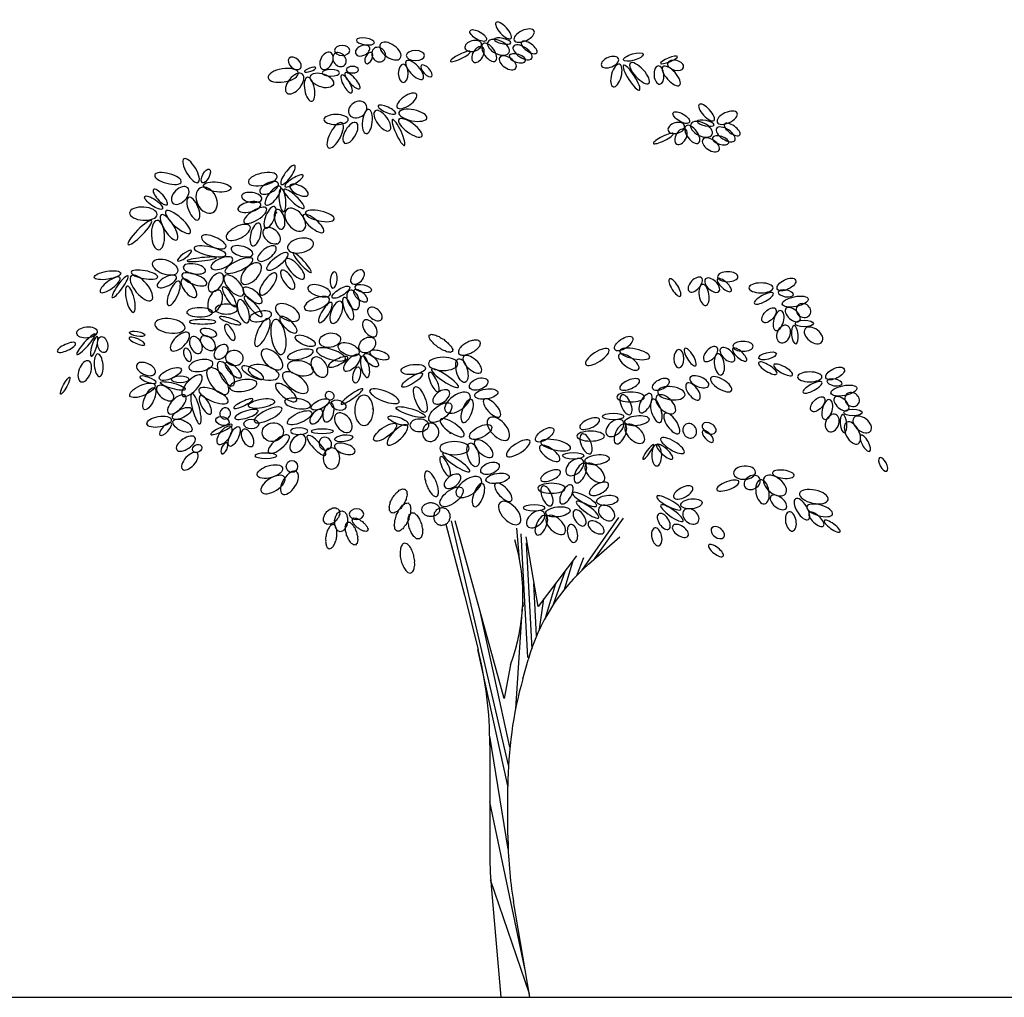
# Model space of a CAD drawing. Units: inches. Extents: x 60422 to 128539, y 6160 to 52494.
# Drawn here: x 115434 to 120099, y 29730 to 34362 of the extents above; entities that cross this region are included whole.
import ezdxf

# ---------------------------------------------------------------- set-up
doc = ezdxf.new("R2010")
doc.units = ezdxf.units.IN
doc.header["$MEASUREMENT"] = 0
doc.layers.get('0').update_dxf_attribs({"color": 132})
doc.layers.add('CAY', color=72, linetype='Continuous')

# ---------------------------------------------------------------- blocks, each defined once
blk = doc.blocks.new('E4', base_point=(655.182746, 222.149869))
at = {"color": 3}
blk.add_circle((656.700527, 222.149869), 1.51778, dxfattribs=at)
blk = doc.blocks.new('TREE10')
at = {"color": 3}
for p, q in [((-40.04, 183.26), (-40.04, 183.39)), ((-40.04, 181.55), (-40.04, 181.62)), ((23.2, 132.97), (34.33, 148.83)), ((27.1, 136.44), (35.74, 148.61)), ((-17.93, 146.81), (-12.22, 125.42)), ((1.04, 74.1), (-16.16, 147.85)), ((-0.28, 94.23), (-15.05, 147.85)), ((4.33, 136.24), (3.57, 145.66)), ((6.81, 106.6), (4.88, 143.91)), ((9.94, 122.02), (6.3, 143.03)), ((25.17, 134.75), (34.63, 143.03)), ((8.12, 109.11), (6.4, 141.17)), ((21.58, 137.23), (9.94, 122.02)), ((21.62, 131.37), (23.7, 136.8)), ((17.89, 127.15), (20.52, 135.85)), ((14.62, 122.65), (18.18, 132.8)), ((9.49, 113.11), (8.63, 128.92)), ((12.32, 118.87), (15.31, 128.92)), ((-12.22, 125.42), (-8.15, 108.99)), ((5.09, 122.02), (3.15, 91.07)), ((5.49, 122.02), (5.34, 123.82)), ((10.4, 115.13), (11.66, 124.32)), ((1.43, 79.56), (-7.64, 120.97)), ((0.84, 67.82), (-8.27, 109)), ((1.63, 104.38), (-0.28, 94.23)), ((5.32, 100.1), (6.94, 105.86)), ((0.91, 48.75), (-4.66, 82.8)), ((-4.63, 80.14), (-4.63, 47.02)), ((0.84, 53), (0.84, 67.61)), ((5.9, 12.71), (-4.63, 63.01)), ((7.31, 5.05), (-4.43, 39.52)), ((-4.16, 36.42), (-1.29, 4.07)), ((7.41, 4.07), (2.52, 32.97))]:
    blk.add_line(p, q, dxfattribs=at)
for points in [[(-22.92, 203.85, 0.098491), (-22.33, 204.13, 0.098491), (-21.28, 204, 0.098491), (-19.96, 203.46, 0.098491), (-18.54, 202.61, 0.098491), (-17.26, 201.57, 0.098491), (-16.3, 200.51, 0.098491), (-15.82, 199.58, 0.098491), (-15.88, 198.92, 0.098491), (-16.47, 198.64, 0.098491), (-17.51, 198.78, 0.098491), (-18.84, 199.31, 0.098491), (-20.26, 200.16, 0.098491), (-21.54, 201.2, 0.098491), (-22.5, 202.26, 0.098491), (-22.98, 203.2, 0.098491)], [(-7.55, 201.83, 0.098491), (-8.09, 202.26, 0.098491), (-9.05, 202.36, 0.098491), (-10.28, 202.12, 0.098491), (-11.58, 201.57, 0.098491), (-12.77, 200.8, 0.098491), (-13.65, 199.92, 0.098491), (-14.11, 199.06, 0.098491), (-14.06, 198.37, 0.098491), (-13.51, 197.94, 0.098491), (-12.55, 197.84, 0.098491), (-11.33, 198.09, 0.098491), (-10.02, 198.64, 0.098491), (-8.84, 199.41, 0.098491), (-7.95, 200.29, 0.098491), (-7.5, 201.14, 0.098491)], [(-23.77, 162.84, 0.098491), (-24.18, 162.34, 0.098491), (-24.3, 161.32, 0.098491), (-24.09, 159.95, 0.098491), (-23.6, 158.44, 0.098491), (-22.9, 157.01, 0.098491), (-22.1, 155.88, 0.098491), (-21.31, 155.23, 0.098491), (-20.66, 155.15, 0.098491), (-20.25, 155.66, 0.098491), (-20.14, 156.68, 0.098491), (-20.34, 158.04, 0.098491), (-20.83, 159.56, 0.098491), (-21.53, 160.99, 0.098491), (-22.34, 162.11, 0.098491), (-23.12, 162.76, 0.098491)], [(-34.42, 150.28, 0.098491), (-34.91, 150.95, 0.098491), (-35, 152.05, 0.098491), (-34.68, 153.43, 0.098491), (-33.99, 154.87, 0.098491), (-33.04, 156.15, 0.098491), (-31.98, 157.08, 0.098491), (-30.96, 157.52, 0.098491), (-30.14, 157.39, 0.098491), (-29.65, 156.73, 0.098491), (-29.56, 155.63, 0.098491), (-29.88, 154.25, 0.098491), (-30.57, 152.81, 0.098491), (-31.52, 151.53, 0.098491), (-32.58, 150.6, 0.098491), (-33.6, 150.16, 0.098491)], [(-54.4, 147.09, 0.098491), (-54.81, 147.78, 0.098491), (-54.84, 148.69, 0.098491), (-54.51, 149.68, 0.098491), (-53.85, 150.61, 0.098491), (-52.97, 151.33, 0.098491), (-52, 151.74, 0.098491), (-51.09, 151.76, 0.098491), (-50.38, 151.41, 0.098491), (-49.98, 150.72, 0.098491), (-49.94, 149.82, 0.098491), (-50.28, 148.82, 0.098491), (-50.93, 147.89, 0.098491), (-51.82, 147.17, 0.098491), (-52.78, 146.77, 0.098491), (-53.69, 146.74, 0.098491)], [(-32.69, 144.69, 0.098491), (-33.26, 145.3, 0.098491), (-33.49, 146.47, 0.098491), (-33.33, 148.02, 0.098491), (-32.81, 149.71, 0.098491), (-32.01, 151.29, 0.098491), (-31.05, 152.51, 0.098491), (-30.07, 153.2, 0.098491), (-29.23, 153.24, 0.098491), (-28.66, 152.62, 0.098491), (-28.43, 151.46, 0.098491), (-28.59, 149.91, 0.098491), (-29.11, 148.22, 0.098491), (-29.91, 146.64, 0.098491), (-30.87, 145.41, 0.098491), (-31.85, 144.73, 0.098491)], [(-19.69, 151.21, 0.098491), (-19.9, 151.98, 0.098491), (-20.5, 152.62, 0.098491), (-21.4, 153.06, 0.098491), (-22.45, 153.21, 0.098491), (-23.51, 153.06, 0.098491), (-24.41, 152.62, 0.098491), (-25.01, 151.98, 0.098491), (-25.22, 151.21, 0.098491), (-25.01, 150.45, 0.098491), (-24.41, 149.81, 0.098491), (-23.51, 149.37, 0.098491), (-22.45, 149.22, 0.098491), (-21.4, 149.37, 0.098491), (-20.5, 149.81, 0.098491), (-19.9, 150.45, 0.098491)], [(-19.32, 146.36, 0.098491), (-20.26, 146.66, 0.098491), (-21.01, 147.32, 0.098491), (-21.47, 148.26, 0.098491), (-21.57, 149.33, 0.098491), (-21.28, 150.37, 0.098491), (-20.67, 151.22, 0.098491), (-19.81, 151.74, 0.098491), (-18.84, 151.87, 0.098491), (-17.91, 151.58, 0.098491), (-17.16, 150.91, 0.098491), (-16.7, 149.97, 0.098491), (-16.6, 148.9, 0.098491), (-16.88, 147.86, 0.098491), (-17.5, 147.02, 0.098491), (-18.36, 146.49, 0.098491)], [(-49.83, 144.53, 0.098491), (-50.57, 144.85, 0.098491), (-51.14, 145.61, 0.098491), (-51.46, 146.68, 0.098491), (-51.48, 147.91, 0.098491), (-51.2, 149.11, 0.098491), (-50.67, 150.1, 0.098491), (-49.95, 150.72, 0.098491), (-49.17, 150.88, 0.098491), (-48.43, 150.56, 0.098491), (-47.86, 149.8, 0.098491), (-47.54, 148.73, 0.098491), (-47.52, 147.5, 0.098491), (-47.8, 146.3, 0.098491), (-48.34, 145.31, 0.098491), (-49.05, 144.69, 0.098491)], [(-41.51, 144.81, 0.098491), (-41.97, 144.59, 0.098491), (-42.71, 144.69, 0.098491), (-43.62, 145.09, 0.098491), (-44.55, 145.73, 0.098491), (-45.37, 146.52, 0.098491), (-45.95, 147.32, 0.098491), (-46.2, 148.02, 0.098491), (-46.09, 148.52, 0.098491), (-45.63, 148.73, 0.098491), (-44.89, 148.63, 0.098491), (-43.98, 148.23, 0.098491), (-43.05, 147.59, 0.098491), (-42.23, 146.81, 0.098491), (-41.65, 146.01, 0.098491), (-41.39, 145.3, 0.098491)], [(-25.9, 142.35, 0.098491), (-26.72, 142.43, 0.098491), (-27.6, 143.1, 0.098491), (-28.41, 144.26, 0.098491), (-29.02, 145.73, 0.098491), (-29.33, 147.29, 0.098491), (-29.32, 148.71, 0.098491), (-28.96, 149.76, 0.098491), (-28.32, 150.28, 0.098491), (-27.5, 150.2, 0.098491), (-26.62, 149.53, 0.098491), (-25.81, 148.37, 0.098491), (-25.2, 146.9, 0.098491), (-24.89, 145.34, 0.098491), (-24.91, 143.92, 0.098491), (-25.26, 142.87, 0.098491)], [(-53.12, 139.42, 0.098491), (-52.47, 139.59, 0.098491), (-51.82, 140.29, 0.098491), (-51.27, 141.41, 0.098491), (-50.91, 142.77, 0.098491), (-50.78, 144.18, 0.098491), (-50.92, 145.42, 0.098491), (-51.29, 146.3, 0.098491), (-51.84, 146.68, 0.098491), (-52.49, 146.51, 0.098491), (-53.14, 145.81, 0.098491), (-53.68, 144.7, 0.098491), (-54.05, 143.33, 0.098491), (-54.17, 141.92, 0.098491), (-54.04, 140.68, 0.098491), (-53.67, 139.8, 0.098491)], [(-45.15, 140.5, 0.098491), (-45.82, 140.57, 0.098491), (-46.57, 141.15, 0.098491), (-47.28, 142.17, 0.098491), (-47.86, 143.46, 0.098491), (-48.2, 144.84, 0.098491), (-48.26, 146.08, 0.098491), (-48.03, 147, 0.098491), (-47.55, 147.47, 0.098491), (-46.88, 147.4, 0.098491), (-46.13, 146.82, 0.098491), (-45.41, 145.8, 0.098491), (-44.84, 144.5, 0.098491), (-44.5, 143.13, 0.098491), (-44.43, 141.89, 0.098491), (-44.66, 140.96, 0.098491)], [(-28.53, 132.08, 0.098491), (-27.86, 132.58, 0.098491), (-27.43, 133.69, 0.098491), (-27.32, 135.24, 0.098491), (-27.54, 137, 0.098491), (-28.06, 138.69, 0.098491), (-28.79, 140.06, 0.098491), (-29.63, 140.9, 0.098491), (-30.45, 141.09, 0.098491), (-31.12, 140.59, 0.098491), (-31.55, 139.48, 0.098491), (-31.66, 137.92, 0.098491), (-31.44, 136.17, 0.098491), (-30.92, 134.48, 0.098491), (-30.19, 133.1, 0.098491), (-29.35, 132.26, 0.098491)]]:
    blk.add_lwpolyline(points, format="xyb", close=True, dxfattribs=at)
for centre, radius, start, end in [((-54.64, 125.19), 60, 339.7008, 16.3416), ((64.7, 89.61), 60, 131.2066, 164.2872), ((-124.63, 80.14), 120, 0, 13.912), ((120.84, 67.61), 120, 164.2872, 180), ((120.84, 53), 120, 180, 189.6101), ((115.37, 47.02), 120, 180, 185.0695)]:
    blk.add_arc(centre, radius, start, end, dxfattribs=at)
for p in [(-31.97, 269.06), (-69, 240.83), (-69, 231.42), (-16.62, 174.25)]:
    blk.add_point(p, dxfattribs=at)
for p, xscale, yscale, rotation in [((1.75, 293.39), 2.185604, -0.787828, 132.760736), ((-5.7, 292.87), 1.861811, 0.787828, 149.465872), ((2.72, 292.87), 2.185604, -1.050437, 24.865445), ((-40.97, 290.78), 1.51778, -0.984785, 206.175948), ((-39.45, 292.09), 1.821336, -0.656523, 171.218146), ((-39.45, 290.45), 1.51778, -1.313047, 303.807764), ((-37.63, 291.76), 2.428449, -1.313047, 324.211228), ((-7.15, 291.82), 1.699914, -1.050437, 195.128095), ((-6.91, 290.77), 1.699914, -1.050437, 239.713145), ((-6.67, 291.82), 2.104655, -1.050437, 305.725226), ((-5.21, 292.34), 2.3475, -1.313047, 333.476132), ((1.75, 292.08), 1.699914, -0.525219, 167.796179), ((2.48, 291.03), 2.185604, -1.050437, 327.023187), ((4.91, 292.34), 1.861811, -0.787828, 324.806497), ((-61.81, 284.32), 1.51778, -0.984785, 137.172459), ((-52.71, 289.14), 1.821336, -1.203626, 243.915146), ((-51.49, 288.81), 1.51778, -1.203626, 309.769402), ((-40.36, 289.14), 1.214224, -0.656523, 243.915146), ((-10.55, 289.45), 2.185604, -0.437682, 206.364664), ((-1.65, 287.7), 1.942759, -1.050437, 325.946534), ((1.26, 288.23), 1.699914, -0.787828, 342.026098), ((34.21, 287.28), 1.821336, -0.984785, 201.466328), ((35.73, 286.95), 2.023707, 0.656523, 15.753814), ((46.9, 285.9), 1.821336, -0.393914, 22.07355), ((-30.75, 285.63), 1.821336, -0.984785, 270), ((-29.84, 286.62), 2.428449, -0.984785, 312.760736), ((-25.29, 285.31), 1.51778, -0.656523, 312.760736), ((34.51, 285.63), 2.327263, -0.984785, 254.494846), ((35.73, 285.31), 2.934375, -0.656523, 302.802363), ((37.75, 285.96), 2.732005, -0.984785, 312.760736), ((47.63, 284.91), 2.48916, -0.984785, 311.793958), ((49.02, 285.9), 1.639203, -0.984785, 345.9879759999999), ((-62.42, 283.01), 3.035561, -1.313047, 189.213591), ((-61.21, 282.68), 2.428449, -1.313047, 231.289931), ((-60.6, 283.34), 1.214224, -0.328262, 19.822329), ((-58.78, 282.02), 2.428449, 1.313047, 340.177671), ((-49.98, 283.01), 1.720151, -0.656523, 180), ((-49.37, 282.35), 2.023707, -0.656523, 299.47156), ((-48.26, 283.01), 2.124892, -0.656523, 312.760736), ((46.17, 285.11), 1.821336, -0.984785, 275.2833330000001), ((-59.69, 281.69), 2.428449, -0.984785, 280.4783160000001), ((-97.75, 250.07), 2.732005, -0.984785, 165.057333), ((-102.04, 243.24), 2.023707, -0.656523, 131.777863), ((-103.45, 242.01), 2.124892, 0.656523, 145.049576), ((-105.05, 240.26), 2.732005, -1.313047, 176.263643), ((-106.69, 238.41), 3.339117, -0.656523, 225.363312), ((-105.04, 238.51), 2.934375, -1.313047, 273.290566), ((-98.85, 222.99), 2.630819, 1.422467, 159.4778), ((-116.01, 222.58), 2.671293, 0.787828, 188.992586), ((-112.85, 221.79), 3.156983, -1.313047, 309.769402), ((-112.85, 222.84), 2.671293, -0.787828, 349.783195), ((-116.25, 221.26), 2.428449, -0.787828, 216.4017060000001), ((-113.82, 221.79), 2.671293, -0.525219, 233.998599), ((-114.07, 218.64), 2.671293, -0.787828, 283.375934), ((-96.62, 206.03), 3.035561, -1.422467, 171.971365), ((-123.14, 205), 2.039897, 1.102959, 185.788871), ((-113.38, 204.67), 1.554207, 0.472697, 350.310453), ((-129.65, 201.43), 1.991328, -0.630262, 204.48077), ((-123.72, 204.21), 2.719862, -0.472697, 228.090758), ((-123.14, 203.43), 2.039897, -0.472697, 253.365878), ((-122.12, 203.27), 1.554207, -1.050437, 285.938328), ((-113.52, 203.1), 1.699914, -0.472697, 336.608866), ((-125.71, 196.08), 2.201793, -1.190496, 249.7008069999999), ((-122.99, 198.22), 2.266552, -0.8753639999999999, 275.155174), ((-105.61, 192.38), 2.023707, -1.137974, 155.606421), ((-131.41, 191.22), 1.942759, 0.350146, 242.147053), ((-105.71, 188.88), 2.719862, 1.041684, 203.863914), ((-105.37, 189.55), 1.699914, -0.490204, 160.177671), ((-105.88, 187.96), 2.37988, 0.919133, 245.185641), ((-100.75, 178.4), 2.460828, 1.050437, 190.216805)]:
    blk.add_blockref('E4', p, dxfattribs=dict(xscale=xscale, yscale=yscale, rotation=rotation))
for p, xscale, yscale in [((-51.49, 289.79), 1.51778, -0.984785), ((-29.84, 288.26), 1.821336, -0.984785), ((-47.95, 283.99), 1.214224, -0.656523)]:
    blk.add_blockref('E4', p, dxfattribs=dict(xscale=xscale, yscale=yscale))
for p, xscale, yscale, rotation in [((-32.57, 272.56), 2.327263, -0.984785, 34.80616), ((-42.08, 273.54), 1.922522, -1.531888, 213.205706), ((-38.34, 273.11), 1.922522, -0.547103, 335.744718), ((63.04, 268.63), 2.185604, -0.787828, 132.760736), ((-47.35, 268.95), 2.428449, -0.984785, 180), ((-41.17, 272.01), 2.428449, -0.984785, 263.604443), ((-39.25, 271.57), 2.428449, -1.094206, 306.207272), ((-32.07, 271.03), 2.83319, -1.094206, 349.070433), ((55.59, 268.1), 1.861811, 0.787828, 149.465872), ((64.01, 268.1), 2.185604, -1.050437, 24.865445), ((-49.27, 267.96), 2.83319, -1.094206, 241.968049), ((-44.92, 267.96), 2.327263, -1.094206, 239.973751), ((-33.99, 268.95), 2.83319, -0.547103, 294.814359), ((-32.07, 268.95), 2.83319, -0.984785, 323.728833), ((54.14, 267.05), 1.699914, -1.050437, 195.128095), ((54.62, 267.05), 2.104655, -1.050437, 305.725226), ((56.08, 267.58), 2.3475, -1.313047, 333.476132), ((63.04, 267.31), 1.699914, -0.525219, 167.796179), ((63.77, 266.26), 2.185604, -1.050437, 327.023187), ((66.2, 267.58), 1.861811, -0.787828, 324.806497), ((50.74, 264.69), 2.185604, -0.437682, 206.364664), ((54.38, 266), 1.699914, -1.050437, 239.713145), ((62.56, 263.46), 1.699914, -0.787828, 342.026098), ((59.64, 262.94), 1.942759, -1.050437, 325.946534), ((-92.63, 249.97), 2.732005, -0.984785, 121.134219), ((-67.58, 249.36), 2.327263, -0.656523, 54.57435099999999), ((-91.37, 249.87), 1.51778, 0.656523, 63.29999399999999), ((-68.8, 251.88), 2.934375, -1.203626, 192.203821), ((-66.47, 248.71), 2.124892, -0.547103, 31.713395), ((-95.8, 248.32), 2.124892, -1.313047, 225.363312), ((-91.93, 248.32), 2.732005, -1.96957, 296.310064), ((-91.02, 249.04), 2.732005, 0.984785, 353.690105), ((-68.49, 249.69), 2.023707, -0.984785, 206.523868), ((-64.95, 249.03), 2.023707, -0.8753639999999999, 332.652662), ((-73.45, 244.99), 2.023707, -0.984785, 171.795354), ((-67.89, 248.71), 2.327263, -0.8753639999999999, 231.831685), ((-67.58, 248.16), 2.327263, -0.656523, 275.866478), ((-66.77, 247.83), 2.732005, -0.656523, 317.172459), ((-95.55, 245.44), 2.428449, -0.984785, 292.938407), ((-73.75, 243.34), 2.327263, -0.984785, 192.753269), ((-103.8, 240.16), 2.934375, -0.984785, 302.114114), ((-102.42, 241.29), 3.237931, -0.984785, 318.104121), ((-72.03, 242.14), 2.630819, -0.984785, 212.124807), ((-69.61, 242.69), 2.327263, -0.8753639999999999, 247.406236), ((-68.8, 241.81), 2.023707, -0.984785, 283.562676), ((-65.86, 241.81), 2.630819, -1.641308, 308.803459), ((-60.9, 240.17), 2.630819, -0.8753639999999999, 319.381893), ((-60.3, 240.83), 2.934375, -0.984785, 347.388605), ((-76.99, 236.67), 2.630819, -1.203626, 206.971004), ((-74.36, 237.65), 2.327263, -0.984785, 254.494846), ((-84.28, 230.43), 2.630819, -0.984785, 156.608866), ((-72.84, 235.79), 2.023707, -1.313047, 320.9565479999999), ((-65.66, 230.1), 2.630819, -1.422467, 11.638921), ((-98.85, 226.27), 1.720151, -0.437682, 36.820463), ((-84.28, 228.13), 3.237931, -0.8753639999999999, 167.796179), ((-76.18, 228.24), 2.226078, -0.984785, 163.914028), ((-69.2, 230.54), 2.226078, -0.984785, 217.12467), ((-65.66, 228.68), 2.630819, 0.8753639999999999, 219.88272), ((-63.94, 228.68), 2.630819, -0.437682, 312.760736), ((-97.13, 224.41), 2.226078, -0.984785, 350.554369), ((-96.02, 226.27), 2.934375, -0.328262, 6.383006000000001), ((-82.25, 226.93), 2.327263, -0.984785, 202.935727), ((-76.18, 226.82), 3.035561, -0.984785, 205.107843), ((-73.96, 225.4), 2.630819, -1.422467, 227.239264), ((-66.17, 226.82), 2.630819, -0.984785, 312.760736), ((-97.53, 222.12), 2.630819, -0.984785, 339.4778), ((-85.49, 222.44), 2.124892, -1.203626, 235.647314), ((-84.58, 221.79), 2.630819, -1.203626, 312.760736), ((-69.2, 222.55), 2.630819, -0.984785, 234.4515259999999), ((-67.48, 223.43), 2.226078, -0.8753639999999999, 303.656129), ((-51.98, 218.09), 1.618966, -0.700292, 84.291013), ((-46.31, 219.49), 1.699914, -1.050437, 47.239264), ((-99.25, 221.57), 2.124892, -0.8753639999999999, 207.710488), ((-98.44, 220.15), 2.630819, -0.8753639999999999, 246.482729), ((-97.53, 220.69), 2.226078, -0.984785, 308.042137), ((49.63, 220.83), 2.023707, -0.656523, 301.653502), ((59.24, 221.16), 1.821336, -0.984785, 227.239264), ((60.46, 220.83), 1.821336, -0.984785, 317.172459), ((64.1, 220.83), 1.821336, -0.656523, 317.976212), ((82.13, 217.81), 2.023707, 0.984785, 25.94868), ((-86.3, 217.41), 2.327263, -1.313047, 249.7008069999999), ((-85.19, 218.4), 2.327263, -0.656523, 303.445846), ((-79.02, 218.07), 2.327263, -0.984785, 321.936443), ((-52.71, 216.25), 2.3475, -1.050437, 163.389435), ((-46.96, 218.44), 2.023707, 0.700292, 211.713395), ((-46.96, 217.39), 2.023707, -1.137974, 290.939361), ((-45.66, 217.39), 1.699914, -0.787828, 320.674541), ((-45.34, 218.44), 1.699914, -0.700292, 348.361079), ((59.54, 219.19), 2.124892, -0.984785, 278.761657), ((80.91, 218.13), 2.428449, -0.984785, 180), ((80.91, 216.49), 2.124892, -0.656523, 208.399808), ((82.43, 216.82), 1.51778, -0.656523, 350.786409), ((-80.23, 214.57), 2.428449, -0.984785, 289.125358), ((-78.71, 215.55), 2.630819, -0.656523, 311.132784), ((-69.2, 212.6), 2.630819, -1.422467, 331.600192), ((-53.03, 214.85), 2.671293, -1.137974, 201.270935), ((-52.38, 213.72), 2.3475, -0.700292, 238.346498), ((-49.63, 214.07), 2.3475, -1.050437, 248.38077), ((-48.66, 215.2), 2.3475, -0.787828, 290.939361), ((83.64, 213.21), 2.630819, 0.984785, 11.461912), ((88.1, 212.55), 1.51778, -1.313047, 327.023187), ((-88.33, 210.74), 2.529634, 0.984785, 180), ((-70.52, 210.3), 2.226078, -0.984785, 192.753269), ((-41.29, 211.88), 1.699914, -1.050437, 320.514407), ((81.52, 211.9), 1.821336, 0.984785, 227.239264), ((83.34, 211.24), 2.023707, -0.984785, 254.494846), ((84.76, 211.9), 1.821336, -0.984785, 317.976212), ((-86.2, 209.31), 2.226078, -0.437682, 341.595933), ((-71.33, 208.88), 3.035561, -0.984785, 245.185641), ((-67.48, 198.04), 3.541487, -1.422467, 99.989642), ((-67.89, 209.31), 2.226078, -0.8753639999999999, 316.856689), ((-42.59, 208.29), 1.942759, -1.137974, 306.493682), ((-95.49, 204.46), 2.428449, -1.137974, 223.786174), ((-92.01, 205.24), 1.699914, -0.787828, 345.5614770000001), ((-84.4, 207.08), 1.780862, -0.700292, 299.02339), ((85.06, 206.75), 1.821336, -1.313047, 248.38077), ((87.18, 206.75), 1.821336, -0.656523, 275.2833330000001), ((90.52, 205.77), 2.124892, -1.313047, 322.316802), ((-94.52, 203.32), 1.780862, -1.137974, 296.084854), ((-91.68, 203.32), 1.780862, -1.137974, 316.856689), ((-57.36, 200.89), 2.124892, 0.8753639999999999, 156.852071), ((-56.05, 201.76), 2.124892, 1.422467, 10.216805), ((-44.13, 198.36), 2.185604, 1.181742, 158.414787), ((-43.76, 199.15), 1.821336, 1.378699, 39.043452), ((33.1, 199.52), 2.124892, 0.984785, 34.053466), ((-96.54, 199.9), 1.376121, -0.700292, 289.406401), ((-87.48, 196.93), 1.699914, -1.137974, 47.239264), ((-84.4, 197.28), 1.780862, -1.48812, 353.671105), ((-67.48, 193.78), 2.630819, -1.422467, 136.420027), ((-65.66, 197.06), 2.630819, -0.8753639999999999, 14.27564), ((-56.96, 199.47), 3.035561, -0.984785, 342.026098), ((-40.85, 198.75), 2.00347, -0.787828, 343.567957), ((31.28, 199.52), 2.732005, -0.984785, 212.976813), ((34.61, 199.19), 3.035561, -0.984785, 347.7961789999999), ((52.42, 199.52), 1.821336, -0.984785, 270), ((54.24, 199.85), 2.023707, -0.656523, 301.653502), ((63.86, 200.18), 1.821336, -0.984785, 227.239264), ((65.07, 199.85), 1.821336, -0.984785, 317.172459), ((68.71, 199.85), 1.821336, -0.656523, 317.976212), ((76.51, 196.89), 1.821336, 0.656523, 15.128095), ((-88.2, 195.44), 2.428449, -1.137974, 191.515808), ((-86.42, 195.79), 2.752242, -1.137974, 301.158686), ((-84.4, 195.44), 2.104655, -0.787828, 317.540862), ((-65.66, 194.76), 2.630819, -1.422467, 347.246731), ((-57.87, 197.06), 2.226078, -1.422467, 302.627504), ((-47.53, 197.18), 2.124892, -0.590871, 205.669711), ((-43.95, 197.97), 2.185604, 0.984785, 227.239264), ((-43.04, 197.57), 2.185604, -0.787828, 283.284444), ((-42.49, 198.16), 1.821336, 0.787828, 317.976212), ((-12.13, 189.62), 2.428449, 1.094206, 104.799972), ((-12.54, 197.39), 2.327263, -1.094206, 318.224949), ((34.31, 197.88), 2.428449, -0.984785, 324.211228), ((64.16, 198.21), 2.124892, -0.984785, 278.761657), ((76.51, 195.58), 2.124892, -0.656523, 328.2866050000001), ((-104.35, 190.66), 2.37988, 0.919133, 24.255282), ((-89.58, 193.86), 3.156983, -1.48812, 306.131551), ((-79.46, 194.3), 2.428449, -0.787828, 331.600192), ((-77.5, 193.78), 3.136746, -1.422467, 345.9879759999999), ((-66.98, 192.35), 3.035561, -1.422467, 322.87533), ((-44.31, 194.29), 1.639203, 0.722176, 258.38753), ((-24.07, 193.94), 2.428449, 0.984785, 186.85148), ((-22.25, 193.61), 3.237931, -0.656523, 326.1302539999999), ((81.06, 194.92), 2.124892, -0.656523, 331.600192), ((96.81, 190.95), 2.023707, 0.984785, 25.94868), ((-104.01, 189.55), 2.549871, 0.55148, 344.871905), ((-95.49, 190.54), 1.699914, 0.700292, 180), ((-91.68, 191.68), 2.752242, -1.137974, 227.239264), ((-74.93, 189.4), 2.752242, -1.137974, 189.859208), ((-69.2, 189.07), 2.630819, -0.984785, 320.411183), ((-24.98, 192.3), 2.428449, 0.656523, 212.976813), ((-22.86, 192.63), 2.124892, -0.656523, 294.814359), ((-10.72, 188.09), 1.922522, 1.094206, 20.450092), ((34.61, 187.7), 2.124892, -0.8753639999999999, 23.391134), ((44.53, 187.7), 1.821336, 0.984785, 28.399808), ((54.85, 189.34), 2.023707, -0.984785, 306.818433), ((55.76, 190.99), 2.023707, -0.984785, 337.0642730000001), ((62.04, 190.99), 2.428449, -0.984785, 328.2866050000001), ((95.6, 191.28), 2.428449, -0.984785, 180), ((95.6, 189.64), 2.124892, -0.656523, 208.399808), ((97.12, 189.96), 1.51778, -0.656523, 350.786409), ((-105.03, 188.33), 2.039897, -1.102959, 320.9565479999999), ((-92.41, 187.47), 3.156983, -1.137974, 336.852071), ((-52.2, 184.45), 0.910668, 0.8206540000000001, 123.445846), ((-42.99, 187.65), 2.630819, -0.437682, 215.262639), ((-40.87, 187.21), 3.136746, -0.984785, 338.116737), ((-24.07, 180.59), 2.732005, 0.984785, 111.61923), ((-21.64, 183.49), 1.922522, -1.094206, 36.271167), ((-10.72, 186.01), 2.934375, -1.531888, 214.80616), ((-9.2, 185.57), 2.327263, 0.984785, 8.781854), ((46.05, 186.83), 2.732005, -1.313047, 353.14852), ((98.33, 186.35), 2.630819, 0.984785, 11.461912), ((102.78, 185.7), 1.51778, -1.313047, 327.023187), ((-96.54, 185.64), 2.428449, -1.137974, 226.30174), ((-94.52, 186.34), 3.156983, -0.700292, 284.578648), ((-92.01, 185.64), 2.104655, -0.787828, 298.653786), ((-81.89, 181.87), 2.104655, -0.437682, 25.107843), ((-69.61, 183.93), 2.630819, 0.8753639999999999, 190.216805), ((-66.57, 183.93), 2.630819, -0.984785, 349.783195), ((-53.11, 184.28), 1.973114, 0.8206540000000001, 205.669711), ((-52.51, 183.46), 1.51778, 0.984785, 342.026098), ((-42.59, 185.79), 3.035561, -1.860149, 270), ((-22.86, 177.96), 2.732005, 1.313047, 37.683198), ((-10.21, 184.48), 2.428449, -0.984785, 250.107139), ((-6.37, 184.48), 2.327263, -0.984785, 312.760736), ((35.22, 185.84), 2.124892, -0.984785, 292.798743), ((43.92, 186.17), 2.124892, -0.984785, 240.97661), ((44.53, 184.53), 2.428449, -0.984785, 287.131706), ((45.75, 185.51), 2.428449, -1.313047, 317.172459), ((96.21, 185.04), 1.821336, 0.984785, 227.239264), ((98.03, 184.38), 2.023707, -0.984785, 254.494846), ((99.44, 185.04), 1.821336, -0.984785, 317.976212), ((-100.36, 178.82), 2.072276, 0.84035, 27.12316300000001), ((-82.94, 179.95), 1.052328, -1.137974, 169.398988), ((-81.57, 178.81), 2.428449, -0.700292, 17.973902), ((-75.68, 177.8), 3.035561, -0.984785, 25.816701), ((-65.66, 177.25), 2.630819, 0.984785, 24.865445), ((-58.68, 177.25), 1.720151, -0.8753639999999999, 50.58015800000001), ((-52.66, 183.46), 1.973114, 0.984785, 256.982794), ((-50.89, 180.1), 2.226078, -1.422467, 308.042137), ((-24.07, 179.28), 3.035561, 0.656523, 162.830535), ((-100.17, 177.98), 2.072276, 1.050437, 332.652662), ((-83.33, 177.41), 1.359931, 0.84035, 164.871905), ((-29.23, 176.98), 2.124892, 0.656523, 160.177671), ((-12.47, 173.48), 2.83319, -0.984785, 145.19384), ((-4.95, 178.79), 2.83319, -1.531888, 312.760736), ((22.55, 175.9), 2.124892, -0.8753639999999999, 23.391134), ((35.53, 177.96), 2.124892, -1.313047, 220.863406), ((35.83, 179.28), 2.124892, 0.656523, 180), ((36.13, 177.64), 2.428449, 0.984785, 6.851480000000001), ((48.17, 180.26), 2.428449, -0.984785, 304.743379), ((99.75, 179.9), 1.821336, -1.313047, 248.38077), ((101.87, 179.9), 1.821336, -0.656523, 275.2833330000001), ((103.09, 177.6), 2.428449, -1.313047, 297.852947), ((105.21, 178.91), 2.124892, -1.313047, 322.316802), ((-100.75, 177.42), 1.683724, -0.630262, 227.239264), ((-82.36, 176.85), 2.331311, -0.420175, 204.48077), ((-82.75, 176.22), 2.137035, -1.050437, 232.88871), ((-80.42, 176.22), 2.137035, 0.84035, 245.185641), ((-79.06, 175.38), 1.878, -1.050437, 297.191531), ((-66.98, 175.39), 2.124892, 1.860149, 194.012024), ((-32.88, 176.98), 2.732005, 0.984785, 215.788772), ((-29.54, 176.65), 2.732005, -0.984785, 224.2232859999999), ((-22.25, 177.31), 1.821336, -1.641308, 264.716667), ((-10.65, 172.94), 2.428449, 1.094206, 27.566767), ((9.24, 171.99), 2.124892, 0.984785, 34.053466), ((36.13, 176.98), 2.124892, -0.984785, 245.185641), ((36.44, 176.65), 2.428449, -1.313047, 316.583039), ((54.55, 176.98), 1.51778, -1.313047, 300.026249), ((59.61, 176.98), 1.51778, -0.984785, 328.2866050000001), ((59.61, 175.01), 1.51778, -0.656523, 312.760736), ((-93.63, 172.99), 2.185604, -1.050437, 214.332352), ((-65.26, 173.53), 2.630819, -0.984785, 219.754917), ((-60.7, 173.59), 2.023707, -1.313047, 232.381613), ((-59.69, 173.53), 2.630819, -0.765944, 312.760736), ((-52.71, 172.06), 1.214224, -1.313047, 210.633521), ((-51.49, 172.38), 1.821336, 0.656523, 7.698206000000001), ((-9.13, 171.95), 2.327263, -1.094206, 318.224949), ((7.41, 171.99), 2.732005, -0.984785, 212.976813), ((10.75, 171.66), 3.035561, -0.984785, 347.7961789999999), ((23.16, 174.04), 2.124892, -0.984785, 292.798743), ((46.96, 172.71), 2.732005, -0.8753639999999999, 328.50061), ((107.34, 173.66), 1.821336, -0.656523, 299.02339), ((-91.68, 170.36), -0.9713790000000001, -0.787828, 28.399808), ((-83.99, 171.41), 1.214224, -0.525219, 245.185641), ((-52.4, 169.87), 2.124892, -1.641308, 270), ((-51.49, 170.52), 2.124892, -0.984785, 342.8305349999999), ((-8.72, 164.18), 2.428449, 1.094206, 104.799972), ((10.45, 170.34), 2.428449, -0.984785, 324.211228), ((44.83, 170.85), 1.821336, -0.328262, 233.506318), ((45.75, 170.85), 2.124892, -0.984785, 270), ((45.75, 170.85), 2.124892, -0.656523, 317.976212), ((-92.9, 168.26), 2.185604, -1.050437, 227.239264), ((-19.45, 167.19), 2.124892, -0.656523, 294.814359), ((-18.84, 168.17), 3.237931, -0.656523, 326.1302539999999), ((23.46, 166.16), 2.124892, -1.313047, 220.863406), ((23.77, 167.48), 2.124892, 0.656523, 180), ((24.07, 165.84), 2.428449, 0.984785, 6.851480000000001), ((113, 166.88), 1.51778, -0.656523, 297.852947), ((-67.18, 163.8), 2.630819, 1.203626, 196.199742), ((-62.93, 162.65), 2.630819, -1.313047, 237.084346), ((-7.31, 162.65), 1.922522, 1.094206, 20.450092), ((10.75, 160.17), 2.124892, -0.8753639999999999, 23.391134), ((24.07, 165.18), 2.124892, -0.984785, 245.185641), ((24.37, 164.85), 2.428449, -1.313047, 316.583039), ((75.57, 162.55), 2.185604, -1.313047, 183.315523), ((80.67, 162.28), 2.185604, -0.787828, 353.14852), ((-66.57, 161), 2.732005, -1.313047, 212.460855), ((-18.24, 158.05), 1.922522, -1.094206, 36.271167), ((-7.31, 160.57), 2.934375, -1.531888, 214.80616), ((-5.79, 160.13), 2.327263, 0.984785, 8.781854), ((70.56, 159.66), 2.3475, -0.787828, 199.822329), ((76.79, 160.71), 1.699914, -1.313047, 209.973764), ((77.03, 160.18), 2.428449, -1.313047, 279.836626), ((78.25, 160.97), 2.671293, -1.575656, 321.816241), ((-19.45, 152.53), 2.732005, 1.313047, 37.683198), ((-6.8, 159.04), 2.428449, -0.984785, 250.107139), ((-2.96, 159.04), 2.327263, -0.984785, 312.760736), ((11.36, 158.31), 2.124892, -0.984785, 292.798743), ((20.06, 158.64), 2.124892, -0.984785, 240.97661), ((25.47, 155.93), 2.124892, -0.984785, 28.399808), ((50.91, 154.88), 2.124892, -0.984785, 28.399808), ((88.85, 156.07), 2.914138, -1.313047, 347.7961789999999), ((-1.54, 153.35), 2.83319, -1.531888, 312.760736), ((20.31, 156.25), 2.732005, -0.656523, 331.600192), ((27.6, 153.63), 2.124892, 0.984785, 6.851480000000001), ((45.75, 155.2), 2.732005, -0.656523, 331.600192), ((53.03, 152.58), 2.124892, 0.984785, 6.851480000000001), ((80.19, 155.28), 1.942759, -1.050437, 320.9565479999999), ((87.64, 154.49), 2.428449, -1.050437, 301.653502), ((11.66, 150.43), 2.124892, -1.313047, 220.863406), ((11.97, 151.74), 2.124892, 0.656523, 180), ((12.27, 150.1), 2.428449, 0.984785, 6.851480000000001), ((20.92, 151), 1.821336, -0.984785, 303.445846), ((21.52, 153.63), 2.732005, -0.656523, 324.211228), ((28.51, 151.99), 1.821336, -1.313047, 319.758658), ((46.96, 152.58), 2.732005, -0.656523, 324.211228), ((53.94, 150.94), 1.821336, -1.313047, 319.758658), ((91.04, 152.13), 2.671293, -1.050437, 343.567957), ((12.27, 149.44), 2.124892, -0.984785, 245.185641), ((12.57, 149.12), 2.428449, -1.313047, 316.583039), ((25.17, 147.39), 1.821336, -0.984785, 325.946534), ((46.35, 149.95), 1.821336, -0.984785, 303.445846), ((85.69, 150.55), 1.942759, -1.050437, 280.4783160000001), ((91.76, 150.29), 1.942759, -0.787828, 317.172459), ((19.7, 146.73), 1.821336, -0.984785, 283.017206), ((45.14, 145.69), 1.821336, -0.984785, 283.017206), ((50.6, 146.34), 1.821336, -0.984785, 325.946534), ((62.34, 145.69), 1.51778, -0.984785, 322.316802), ((96.3, 147.93), 1.942759, -0.525219, 324.211228), ((61.43, 140.54), 1.821336, -0.656523, 322.316802)]:
    blk.add_blockref('E4', p, dxfattribs=dict(at, xscale=xscale, yscale=yscale, rotation=rotation))
for p, xscale, yscale in [((64.1, 221.49), 2.023707, -0.984785), ((-87.52, 211.72), 2.226078, -0.984785), ((-95.31, 207.89), 2.630819, -0.437682), ((87.49, 207.41), 1.821336, 0.656523), ((68.71, 200.5), 2.023707, -0.984785), ((-23.16, 195.2), 2.934375, -1.313047), ((33.7, 185.19), 2.732005, -0.984785), ((102.18, 180.55), 1.821336, 0.656523), ((-78.86, 177.06), 1.489448, 0.980408), ((-28.63, 176.65), 1.821336, 1.313047), ((-59.59, 174.9), -1.720151, 0.656523), ((-58.58, 174.85), 2.226078, -0.437682), ((21.64, 173.39), 2.732005, -0.984785), ((-19.75, 169.76), 2.934375, -1.313047), ((-75.56, 167.47), 2.185604, -0.525219), ((-66.06, 164.23), 1.113039, 1.203626), ((9.84, 157.65), 2.732005, -0.984785), ((-47.06, 149.83), 1.457069, -1.050437)]:
    blk.add_blockref('E4', p, dxfattribs=dict(at, xscale=xscale, yscale=yscale))

msp = doc.modelspace()

# ---------------------------------------------------------------- linework, layer by layer
at = {"layer": 'CAY'}
msp.add_line((63816.9, 29730.5), (124527.1, 29730.5), dxfattribs=at)

# ---------------------------------------------------------------- block references
at = {"layer": 'CAY', "xscale": 15.69782766106073, "yscale": 15.69782766094431, "zscale": 15.69782765915259}
msp.add_blockref('TREE10', (117734.1, 29667.3), dxfattribs=at)

doc.saveas('drawing.dxf')
